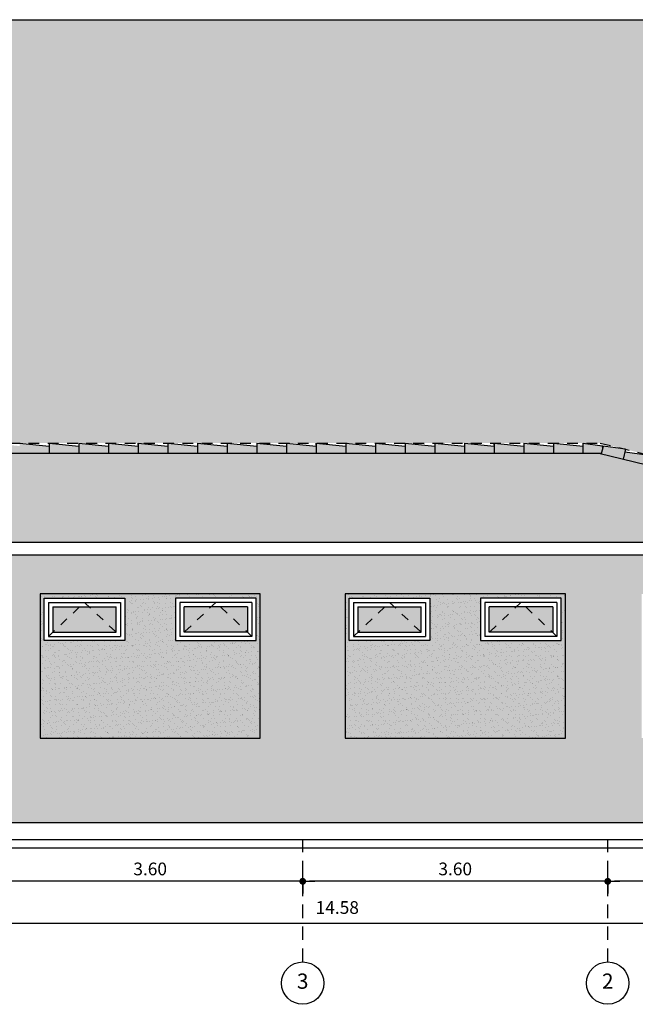
# Model space of a CAD drawing. Extents: x -4.6 to 84.9, y -2.1 to 9.5.
# Drawn here: x 30.6 to 37.8, y -2.1 to 9.5 of the extents above; entities that cross this region are included whole.
import ezdxf
from ezdxf.enums import TextEntityAlignment as Align

# ---------------------------------------------------------------- set-up
doc = ezdxf.new("R2010")
doc.units = 0
doc.header["$PDMODE"] = 3
doc.header["$PDSIZE"] = -5
doc.linetypes.add('HIDDEN', pattern=[9.525, 6.35, -3.175])
doc.layers.get('0').update_dxf_attribs({"linetype": 'CONTINUOUS'})
doc.layers.get('DEFPOINTS').update_dxf_attribs({"linetype": 'CONTINUOUS'})
for name, color, linetype in [('ANNO-DIMS-INTR', 8, 'CONTINUOUS'), ('DIAK', 11, 'HIDDEN'), ('ELEV', 9, 'CONTINUOUS'), ('ELEV-FRONT', 83, 'CONTINUOUS'), ('ELEV-PATT', 17, 'CONTINUOUS'), ('FLOR-SECT', 4, 'CONTINUOUS'), ('GLAZ-ELEV', 8, 'CONTINUOUS'), ('GRID', 152, 'CONTINUOUS'), ('GRID-IDEN', 153, 'CONTINUOUS'), ('ROOF', 235, 'CONTINUOUS'), ('ROOF-PATT', 15, 'CONTINUOUS'), ('SOLID-ELEV-PATT-2', 34, 'CONTINUOUS'), ('SOLID-GLAZ', 253, 'CONTINUOUS'), ('SOLID-Ouranos', 151, 'CONTINUOUS'), ('SOLID_ROOF', 33, 'CONTINUOUS'), ('TOPO-SECT', 105, 'CONTINUOUS')]:
    doc.layers.add(name, color=color, linetype=linetype)
doc.layers.add('HELP-LINE', color=190, linetype='CONTINUOUS', plot=False)
doc.styles.add('ARIAL', font='ARIAL.TTF')
doc.styles.add('TIMES', font='TIMES.TTF')
doc.dimstyles.new('INTR-100', dxfattribs={"dimtxt": 0.15, "dimasz": 0.08, "dimexe": 0.08, "dimexo": 0.7, "dimgap": 0.07, "dimtad": 1, "dimzin": 4, "dimdsep": 46, "dimtxsty": 'ARIAL', "dimblk1": '_DOT1', "dimblk2": '_DOT1', "dimsah": 1, "dimcen": 0.1, "dimse1": 1, "dimse2": 1, "dimclrd": 256, "dimclrt": 83, "dimadec": 0, "dimazin": 0, "dimtfac": 1, "dimtmove": 2, "dimatfit": 3, "dimldrblk": '_DOT1', "dimfxl": 0, "dimtolj": 1, "dimtzin": 0, "dimarcsym": 0})
pattern_1 = [(37.5, (0, 0), (-0.00320006, 0.09788265), [0, -0.077216, 0, -0.08636, 0, -0.08255]), (7.5, (0, 0), (0.08990466, 0.143365), [0, -0.041656, 0, -0.069596, 0, -0.02667]), (327.5, (-0.06248, 0), (0.15819847, 0.00028744), [0, -0.0254, 0, -0.09144, 0, -0.11938]), (317.5, (-0.06248, 0), (0.1527113, 0.04458586), [0, -0.0127, 0, -0.059944, 0, -0.06858])]

# ---------------------------------------------------------------- blocks, each defined once
blk = doc.blocks.new('grid-iden-1')
at = {"color": 152, "linetype": 'ByBlock'}
blk.add_circle((0, 0), 0.25, dxfattribs=at)
at = {"style": 'TIMES'}
blk.add_attdef('X', text='', height=0.18, dxfattribs=at).set_placement((0, 0), align=Align.MIDDLE)
blk = doc.blocks.new('_DOT1')
at = {"color": 0, "linetype": 'ByBlock'}
for p, q in [((0, 0.5), (0, 1.8)), ((-0.5, 0), (-1, 0)), ((0.5, 0), (1.8, 0)), ((0, -0.5), (0, -1.8))]:
    blk.add_line(p, q, dxfattribs=at)
at = {"color": 0, "linetype": 'ByBlock', "const_width": 0.5}
blk.add_lwpolyline([(-0.25, 0, 1), (0.25, 0, 1)], format="xyb", close=True, dxfattribs=at)
blk = doc.blocks.new('*D8')
at = {"layer": 'ANNO-DIMS-INTR', "lineweight": -2, "ltscale": 0.02}
blk.add_line((41.016, -0.69), (37.576, -0.69), dxfattribs=at)
at = {"layer": 'DEFPOINTS', "color": 0, "ltscale": 0.02}
for p in [(37.496, -0.69), (37.496, -0.87), (41.096, -0.87)]:
    blk.add_point(p, dxfattribs=at)
at = {"layer": 'ANNO-DIMS-INTR', "lineweight": -2, "ltscale": 0.02, "xscale": 0.08, "yscale": 0.08, "zscale": 0.08, "rotation": 180}
blk.add_blockref('_DOT1', (37.496, -0.69), dxfattribs=at)
at = {"layer": 'ANNO-DIMS-INTR', "lineweight": -2, "ltscale": 0.02, "xscale": 0.08, "yscale": 0.08, "zscale": 0.08}
blk.add_blockref('_DOT1', (41.096, -0.69), dxfattribs=at)
at = {"layer": 'ANNO-DIMS-INTR', "color": 83, "ltscale": 0.02, "insert": (39.296, -0.544), "char_height": 0.15, "attachment_point": 5, "style": 'ARIAL'}
blk.add_mtext('\\A1;3.60', dxfattribs=at)
blk = doc.blocks.new('*D9')
at = {"layer": 'ANNO-DIMS-INTR', "lineweight": -2, "ltscale": 0.02}
blk.add_line((37.416, -0.69), (33.976, -0.69), dxfattribs=at)
at = {"layer": 'DEFPOINTS', "color": 0, "ltscale": 0.02}
for p in [(33.896, -0.69), (37.496, -0.87), (33.896, -1.197)]:
    blk.add_point(p, dxfattribs=at)
at = {"layer": 'ANNO-DIMS-INTR', "lineweight": -2, "ltscale": 0.02, "xscale": 0.08, "yscale": 0.08, "zscale": 0.08, "rotation": 180}
blk.add_blockref('_DOT1', (33.896, -0.69), dxfattribs=at)
at = {"layer": 'ANNO-DIMS-INTR', "lineweight": -2, "ltscale": 0.02, "xscale": 0.08, "yscale": 0.08, "zscale": 0.08}
blk.add_blockref('_DOT1', (37.496, -0.69), dxfattribs=at)
at = {"layer": 'ANNO-DIMS-INTR', "color": 83, "ltscale": 0.02, "insert": (35.696, -0.544), "char_height": 0.15, "attachment_point": 5, "style": 'ARIAL'}
blk.add_mtext('\\A1;3.60', dxfattribs=at)
blk = doc.blocks.new('*D10')
at = {"layer": 'ANNO-DIMS-INTR', "lineweight": -2, "ltscale": 0.02}
blk.add_line((33.816, -0.69), (30.376, -0.69), dxfattribs=at)
at = {"layer": 'DEFPOINTS', "color": 0, "ltscale": 0.02}
for p in [(30.296, -0.69), (30.296, -1.197), (33.896, -1.197)]:
    blk.add_point(p, dxfattribs=at)
at = {"layer": 'ANNO-DIMS-INTR', "lineweight": -2, "ltscale": 0.02, "xscale": 0.08, "yscale": 0.08, "zscale": 0.08, "rotation": 180}
blk.add_blockref('_DOT1', (30.296, -0.69), dxfattribs=at)
at = {"layer": 'ANNO-DIMS-INTR', "lineweight": -2, "ltscale": 0.02, "xscale": 0.08, "yscale": 0.08, "zscale": 0.08}
blk.add_blockref('_DOT1', (33.896, -0.69), dxfattribs=at)
at = {"layer": 'ANNO-DIMS-INTR', "color": 83, "ltscale": 0.02, "insert": (32.096, -0.544), "char_height": 0.15, "attachment_point": 5, "style": 'ARIAL'}
blk.add_mtext('\\A1;3.60', dxfattribs=at)
blk = doc.blocks.new('*D12')
at = {"layer": 'ANNO-DIMS-INTR', "lineweight": -2, "ltscale": 0.02}
blk.add_line((26.596, -1.184), (41.016, -1.184), dxfattribs=at)
at = {"layer": 'DEFPOINTS', "color": 0, "ltscale": 0.02}
for p in [(41.096, -1.184), (26.516, -1.641), (41.096, -1.641)]:
    blk.add_point(p, dxfattribs=at)
at = {"layer": 'ANNO-DIMS-INTR', "lineweight": -2, "ltscale": 0.02, "xscale": 0.08, "yscale": 0.08, "zscale": 0.08, "rotation": 180}
blk.add_blockref('_DOT1', (26.516, -1.184), dxfattribs=at)
at = {"layer": 'ANNO-DIMS-INTR', "lineweight": -2, "ltscale": 0.02, "xscale": 0.08, "yscale": 0.08, "zscale": 0.08}
blk.add_blockref('_DOT1', (41.096, -1.184), dxfattribs=at)
at = {"layer": 'ANNO-DIMS-INTR', "color": 83, "ltscale": 0.02, "insert": (34.304, -0.999), "char_height": 0.15, "attachment_point": 5, "style": 'ARIAL'}
blk.add_mtext('\\A1;14.58', dxfattribs=at)

msp = doc.modelspace()

# ---------------------------------------------------------------- hatches: boundary and pattern name
at = {"layer": 'ELEV-PATT', "ltscale": 0.02}
h = msp.add_hatch(dxfattribs=at)
h.set_pattern_fill('AR-SAND,_O', color=256, scale=0.002)
h.set_pattern_definition(pattern_1)
h.paths.add_polyline_path([(33.396, 2.7), (30.796, 2.7), (30.796, 1), (33.396, 1)])
h.paths.add_polyline_path([(32.396, 2.15), (32.396, 2.65), (33.346, 2.65), (33.346, 2.15)], flags=16)
h.paths.add_polyline_path([(32.446, 2.2), (32.446, 2.6), (33.296, 2.6), (33.296, 2.2)], flags=0)
h.paths.add_polyline_path([(32.496, 2.247), (32.496, 2.55), (32.818, 2.55), (32.871, 2.6), (32.924, 2.55), (33.246, 2.55), (33.246, 2.247), (33.243, 2.25), (32.499, 2.25)], flags=0)
h.paths.add_polyline_path([(31.796, 2.15), (30.846, 2.15), (30.846, 2.65), (31.796, 2.65)], flags=16)
h.paths.add_polyline_path([(31.746, 2.2), (30.896, 2.2), (30.896, 2.6), (31.746, 2.6)], flags=0)
h.paths.add_polyline_path([(31.693, 2.25), (30.949, 2.25), (30.946, 2.247), (30.946, 2.55), (31.268, 2.55), (31.321, 2.6), (31.374, 2.55), (31.696, 2.55), (31.696, 2.247)], flags=0)
h = msp.add_hatch(dxfattribs=at)
h.set_pattern_fill('AR-SAND,_O', color=256, scale=0.002)
h.set_pattern_definition(pattern_1)
h.paths.add_polyline_path([(36.996, 2.7), (34.396, 2.7), (34.396, 1), (36.996, 1)])
h.paths.add_polyline_path([(35.996, 2.15), (35.996, 2.65), (36.946, 2.65), (36.946, 2.15)], flags=16)
h.paths.add_polyline_path([(36.046, 2.2), (36.046, 2.6), (36.896, 2.6), (36.896, 2.2)], flags=0)
h.paths.add_polyline_path([(36.096, 2.247), (36.096, 2.55), (36.418, 2.55), (36.471, 2.6), (36.524, 2.55), (36.846, 2.55), (36.846, 2.247), (36.843, 2.25), (36.099, 2.25)], flags=0)
h.paths.add_polyline_path([(35.396, 2.15), (34.446, 2.15), (34.446, 2.65), (35.396, 2.65)], flags=16)
h.paths.add_polyline_path([(35.346, 2.2), (34.496, 2.2), (34.496, 2.6), (35.346, 2.6)], flags=0)
h.paths.add_polyline_path([(35.293, 2.25), (34.549, 2.25), (34.546, 2.247), (34.546, 2.55), (34.868, 2.55), (34.921, 2.6), (34.974, 2.55), (35.296, 2.55), (35.296, 2.247)], flags=0)
at = {"layer": 'ROOF-PATT', "ltscale": 0.02}
h = msp.add_hatch(dxfattribs=at)
h.set_pattern_fill('KER2', color=256, scale=0.5, style=0, double=1, pattern_type=2)
h.set_pattern_definition([(180, (41.05875, 0.01875), (-0.3, 0.15), [0.01875, -0.16875, 0.01875, -0.09375]), (180, (40.98375, 0.09375), (-0.3, 0.15), [0.05625, -0.24375]), (180, (40.98375, 0.1125), (-0.3, 0.15), [0.05625, -0.09375, 0.05625, -0.09375]), (180, (40.83375, 0.13125), (-0.3, 0.15), [0.05625, -0.24375]), (90, (41.05875, 0.01875), (0.3, 0.15), [0.01875, -0.13125]), (90, (41.04, 0.01875), (0.3, 0.15), [0.01875, -0.13125]), (90, (40.87125, 0.01875), (0.3, 0.15), [0.01875, -0.13125]), (90, (40.8525, 0.01875), (0.3, 0.15), [0.01875, -0.13125]), (135, (41.04, 0.075), (-1e-17, 0.15), [0.0265165, -0.3977476]), (45, (40.87125, 0.075), (-1e-17, 0.15), [0.0265165, -0.3977476]), (153.4349, (41.02125, 0.075), (-2e-10, 0.15), [0.0419263, -0.293484]), (153.4349, (41.02125, 0.09375), (-2e-10, 0.15), [0.0419263, -0.293484]), (153.4349, (41.0775, 0.1125), (-2e-10, 0.15), [0.038115, -0.297297]), (153.4349, (41.0775, 0.13125), (-2e-10, 0.15), [0.0419263, -0.293484]), (116.56505, (41.05875, 0.0375), (2e-10, 0.15), [0.0419263, -0.628894]), (116.56505, (41.04, 0.0375), (2e-10, 0.15), [0.0419263, -0.628894]), (63.43495, (40.87125, 0.0375), (-2e-10, 0.15), [0.0419263, -0.628894]), (63.43495, (40.8525, 0.0375), (-2e-10, 0.15), [0.0419263, -0.628894]), (26.5651, (40.89, 0.075), (2e-10, 0.15), [0.0419263, -0.293484]), (26.5651, (40.89, 0.09375), (2e-10, 0.15), [0.0419263, -0.293484]), (26.5651, (40.83375, 0.1125), (2e-10, 0.15), [0.038115, -0.2972952]), (26.5651, (40.83375, 0.13125), (2e-10, 0.15), [0.0419263, -0.293484]), (99.46232, (41.058747, 0.0375), (-9e-11, 0.15), [0.1710777, -1.653751]), (80.53768, (40.852497, 0.0375), (9e-11, 0.15), [0.1710777, -1.653751])])
h.paths.add_polyline_path([(30.222, 4.36), (37.391, 4.36), (41.687, 3.31), (25.926, 3.31)])
at = {"layer": 'SOLID-ELEV-PATT-2', "ltscale": 0.02}
h = msp.add_hatch(color=256, dxfattribs=at)
h.dxf.hatch_style = 1
h.paths.add_polyline_path([(41.096, 3.16), (26.516, 3.16), (26.516, 0), (27.116, 0), (27.116, 2.7), (28.616, 2.7), (29.716, 2.7), (29.716, 2.2), (29.716, 0), (41.096, 0)])
h.paths.add_polyline_path([(30.796, 1), (30.796, 2.7), (33.396, 2.7), (33.396, 1)], flags=16)
h.paths.add_polyline_path([(30.846, 2.15), (30.846, 2.65), (31.796, 2.65), (31.796, 2.15)], flags=0)
h.paths.add_polyline_path([(30.896, 2.2), (30.896, 2.6), (31.746, 2.6), (31.746, 2.2)], flags=0)
h.paths.add_polyline_path([(30.946, 2.247), (30.946, 2.55), (31.268, 2.55), (31.321, 2.6), (31.374, 2.55), (31.696, 2.55), (31.696, 2.247), (31.693, 2.25), (30.949, 2.25)], flags=0)
h.paths.add_polyline_path([(32.396, 2.15), (32.396, 2.65), (33.346, 2.65), (33.346, 2.15)], flags=0)
h.paths.add_polyline_path([(32.446, 2.2), (32.446, 2.6), (33.296, 2.6), (33.296, 2.2)], flags=0)
h.paths.add_polyline_path([(32.496, 2.247), (32.496, 2.55), (32.818, 2.55), (32.871, 2.6), (32.924, 2.55), (33.246, 2.55), (33.246, 2.247), (33.243, 2.25), (32.499, 2.25)], flags=0)
h.paths.add_polyline_path([(34.396, 1), (34.396, 2.7), (36.996, 2.7), (36.996, 1)], flags=16)
h.paths.add_polyline_path([(34.446, 2.15), (34.446, 2.65), (35.396, 2.65), (35.396, 2.15)], flags=0)
h.paths.add_polyline_path([(34.496, 2.2), (34.496, 2.6), (35.346, 2.6), (35.346, 2.2)], flags=0)
h.paths.add_polyline_path([(34.546, 2.247), (34.546, 2.55), (34.868, 2.55), (34.921, 2.6), (34.974, 2.55), (35.296, 2.55), (35.296, 2.247), (35.293, 2.25), (34.549, 2.25)], flags=0)
h.paths.add_polyline_path([(35.996, 2.15), (35.996, 2.65), (36.946, 2.65), (36.946, 2.15)], flags=0)
h.paths.add_polyline_path([(36.046, 2.2), (36.046, 2.6), (36.896, 2.6), (36.896, 2.2)], flags=0)
h.paths.add_polyline_path([(36.096, 2.247), (36.096, 2.55), (36.418, 2.55), (36.471, 2.6), (36.524, 2.55), (36.846, 2.55), (36.846, 2.247), (36.843, 2.25), (36.099, 2.25)], flags=0)
h.paths.add_polyline_path([(37.896, 1), (37.896, 2.7), (40.496, 2.7), (40.496, 1)], flags=16)
h.paths.add_polyline_path([(37.946, 2.15), (37.946, 2.65), (38.896, 2.65), (38.896, 2.15)], flags=0)
h.paths.add_polyline_path([(37.996, 2.2), (37.996, 2.6), (38.846, 2.6), (38.846, 2.2)], flags=0)
h.paths.add_polyline_path([(38.046, 2.247), (38.046, 2.55), (38.368, 2.55), (38.421, 2.6), (38.474, 2.55), (38.796, 2.55), (38.796, 2.247), (38.793, 2.25), (38.049, 2.25)], flags=0)
h.paths.add_polyline_path([(39.496, 2.15), (39.496, 2.65), (40.446, 2.65), (40.446, 2.15)], flags=0)
h.paths.add_polyline_path([(39.546, 2.2), (39.546, 2.6), (40.396, 2.6), (40.396, 2.2)], flags=0)
h.paths.add_polyline_path([(39.596, 2.247), (39.596, 2.55), (39.918, 2.55), (39.971, 2.6), (40.024, 2.55), (40.346, 2.55), (40.346, 2.247), (40.343, 2.25), (39.599, 2.25)], flags=0)
h = msp.add_hatch(color=256, dxfattribs=at)
h.dxf.hatch_style = 1
h.paths.add_polyline_path([(33.396, 2.7), (30.796, 2.7), (30.796, 1), (33.396, 1)])
h.paths.add_polyline_path([(32.396, 2.15), (32.396, 2.65), (33.346, 2.65), (33.346, 2.15)], flags=16)
h.paths.add_polyline_path([(32.446, 2.2), (32.446, 2.6), (33.296, 2.6), (33.296, 2.2)], flags=0)
h.paths.add_polyline_path([(32.496, 2.247), (32.496, 2.55), (32.818, 2.55), (32.871, 2.6), (32.924, 2.55), (33.246, 2.55), (33.246, 2.247), (33.243, 2.25), (32.499, 2.25)], flags=0)
h.paths.add_polyline_path([(31.796, 2.15), (30.846, 2.15), (30.846, 2.65), (31.796, 2.65)], flags=16)
h.paths.add_polyline_path([(31.746, 2.2), (30.896, 2.2), (30.896, 2.6), (31.746, 2.6)], flags=0)
h.paths.add_polyline_path([(31.693, 2.25), (30.949, 2.25), (30.946, 2.247), (30.946, 2.55), (31.268, 2.55), (31.321, 2.6), (31.374, 2.55), (31.696, 2.55), (31.696, 2.247)], flags=0)
h = msp.add_hatch(color=256, dxfattribs=at)
h.dxf.hatch_style = 1
h.paths.add_polyline_path([(36.996, 2.7), (34.396, 2.7), (34.396, 1), (36.996, 1)])
h.paths.add_polyline_path([(35.996, 2.15), (35.996, 2.65), (36.946, 2.65), (36.946, 2.15)], flags=16)
h.paths.add_polyline_path([(36.046, 2.2), (36.046, 2.6), (36.896, 2.6), (36.896, 2.2)], flags=0)
h.paths.add_polyline_path([(36.096, 2.247), (36.096, 2.55), (36.418, 2.55), (36.471, 2.6), (36.524, 2.55), (36.846, 2.55), (36.846, 2.247), (36.843, 2.25), (36.099, 2.25)], flags=0)
h.paths.add_polyline_path([(35.396, 2.15), (34.446, 2.15), (34.446, 2.65), (35.396, 2.65)], flags=16)
h.paths.add_polyline_path([(35.346, 2.2), (34.496, 2.2), (34.496, 2.6), (35.346, 2.6)], flags=0)
h.paths.add_polyline_path([(35.293, 2.25), (34.549, 2.25), (34.546, 2.247), (34.546, 2.55), (34.868, 2.55), (34.921, 2.6), (34.974, 2.55), (35.296, 2.55), (35.296, 2.247)], flags=0)
at = {"layer": 'SOLID-GLAZ', "ltscale": 0.02}
h = msp.add_hatch(color=256, dxfattribs=at)
h.dxf.hatch_style = 1
h.paths.add_polyline_path([(31.696, 2.55), (31.374, 2.55), (31.693, 2.25), (31.696, 2.25)])
h.paths.add_polyline_path([(31.374, 2.55), (31.268, 2.55), (30.949, 2.25), (31.693, 2.25)])
h.paths.add_polyline_path([(31.268, 2.55), (30.946, 2.55), (30.946, 2.25), (30.949, 2.25)])
h = msp.add_hatch(color=256, dxfattribs=at)
h.dxf.hatch_style = 1
h.paths.add_polyline_path([(33.246, 2.55), (32.924, 2.55), (33.243, 2.25), (33.246, 2.25)])
h.paths.add_polyline_path([(32.924, 2.55), (32.818, 2.55), (32.499, 2.25), (33.243, 2.25)])
h.paths.add_polyline_path([(32.818, 2.55), (32.496, 2.55), (32.496, 2.25), (32.499, 2.25)])
h = msp.add_hatch(color=256, dxfattribs=at)
h.dxf.hatch_style = 1
h.paths.add_polyline_path([(34.974, 2.55), (34.868, 2.55), (34.549, 2.25), (35.293, 2.25)])
h.paths.add_polyline_path([(34.868, 2.55), (34.546, 2.55), (34.546, 2.25), (34.549, 2.25)])
h.paths.add_polyline_path([(35.296, 2.55), (34.974, 2.55), (35.293, 2.25), (35.296, 2.25)])
h = msp.add_hatch(color=256, dxfattribs=at)
h.dxf.hatch_style = 1
h.paths.add_polyline_path([(36.846, 2.55), (36.524, 2.55), (36.843, 2.25), (36.846, 2.25)])
h.paths.add_polyline_path([(36.524, 2.55), (36.418, 2.55), (36.099, 2.25), (36.843, 2.25)])
h.paths.add_polyline_path([(36.418, 2.55), (36.096, 2.55), (36.096, 2.25), (36.099, 2.25)])
at = {"layer": 'SOLID-Ouranos', "ltscale": 0.02}
h = msp.add_hatch(color=256, dxfattribs=at)
h.dxf.hatch_style = 1
h.paths.add_polyline_path([(45.895, 9.475), (39.942, 9.475), (39.942, 3.86), (41.796, 3.407), (41.768, 3.29), (41.696, 3.308), (41.696, 3.16), (41.096, 3.16), (41.096, 0), (42.096, 0), (42.096, -0.2), (45.895, -0.2)])
h.paths.add_polyline_path([(39.942, 9.475), (33.383, 9.475), (33.383, 4.48), (37.405, 4.48), (39.942, 3.86)])
h.paths.add_polyline_path([(33.383, 9.475), (29.204, 9.475), (29.204, 4.235), (30.206, 4.48), (30.206, 4.48), (33.383, 4.48)])
h.paths.add_polyline_path([(29.204, 9.475), (22.802, 9.475), (22.802, -0.2), (25.366, -0.2), (25.366, 0.8), (25.516, 0.8), (25.516, 0), (26.516, 0), (26.516, 3.16), (25.916, 3.16), (25.916, 3.308), (25.845, 3.29), (25.816, 3.407), (29.204, 4.235)])
at = {"layer": 'SOLID_ROOF', "ltscale": 0.02}
h = msp.add_hatch(color=256, dxfattribs=at)
h.paths.add_polyline_path([(32.306, 4.48), (32.656, 4.445), (32.656, 4.36), (32.306, 4.36)])
h.paths.add_polyline_path([(31.956, 4.48), (32.306, 4.445), (32.306, 4.36), (31.956, 4.36)])
h.paths.add_polyline_path([(31.606, 4.48), (31.956, 4.445), (31.956, 4.36), (31.606, 4.36)])
h.paths.add_polyline_path([(31.256, 4.48), (31.606, 4.445), (31.606, 4.36), (31.256, 4.36)])
h.paths.add_polyline_path([(30.906, 4.48), (31.256, 4.445), (31.256, 4.36), (30.906, 4.36)])
h.paths.add_polyline_path([(30.556, 4.48), (30.906, 4.445), (30.906, 4.36), (30.556, 4.36)])
h.paths.add_polyline_path([(30.206, 4.48), (30.207, 4.48), (30.556, 4.445), (30.556, 4.36), (30.222, 4.36), (30.196, 4.354)])
h = msp.add_hatch(color=256, dxfattribs=at)
h.paths.add_polyline_path([(37.206, 4.48), (37.432, 4.446), (37.433, 4.41), (37.419, 4.36), (37.206, 4.36)])
h.paths.add_polyline_path([(36.856, 4.48), (37.206, 4.445), (37.206, 4.36), (36.856, 4.36)])
h.paths.add_polyline_path([(36.506, 4.48), (36.856, 4.445), (36.856, 4.36), (36.506, 4.36)])
h.paths.add_polyline_path([(36.156, 4.48), (36.506, 4.445), (36.506, 4.36), (36.156, 4.36)])
h.paths.add_polyline_path([(35.806, 4.48), (36.156, 4.445), (36.156, 4.36), (35.806, 4.36)])
h.paths.add_polyline_path([(35.456, 4.48), (35.806, 4.445), (35.806, 4.36), (35.456, 4.36)])
h.paths.add_polyline_path([(35.106, 4.48), (35.456, 4.445), (35.456, 4.36), (35.106, 4.36)])
h.paths.add_polyline_path([(34.756, 4.48), (35.106, 4.445), (35.106, 4.36), (34.756, 4.36)])
h.paths.add_polyline_path([(34.406, 4.48), (34.756, 4.445), (34.756, 4.36), (34.406, 4.36)])
h.paths.add_polyline_path([(34.056, 4.48), (34.406, 4.445), (34.406, 4.36), (34.056, 4.36)])
h.paths.add_polyline_path([(33.706, 4.48), (34.056, 4.445), (34.056, 4.36), (33.706, 4.36)])
h.paths.add_polyline_path([(33.356, 4.48), (33.706, 4.445), (33.706, 4.36), (33.356, 4.36)])
h.paths.add_polyline_path([(33.006, 4.48), (33.356, 4.445), (33.356, 4.36), (33.006, 4.36)])
h.paths.add_polyline_path([(32.656, 4.48), (33.006, 4.445), (33.006, 4.36), (32.656, 4.36)])
h = msp.add_hatch(color=256, dxfattribs=at)
h.paths.add_polyline_path([(37.433, 4.41), (37.432, 4.445), (37.704, 4.407), (37.676, 4.29), (37.417, 4.353)])
h.paths.add_polyline_path([(37.696, 4.373), (38.044, 4.324), (38.016, 4.207), (37.676, 4.29)])
h.paths.add_polyline_path([(38.036, 4.29), (38.384, 4.241), (38.356, 4.124), (38.016, 4.207)])
h.paths.add_polyline_path([(38.376, 4.207), (38.724, 4.158), (38.718, 4.133), (38.696, 4.041), (38.356, 4.124)])
h.paths.add_polyline_path([(38.716, 4.124), (39.064, 4.074), (39.036, 3.958), (38.696, 4.041)])
msp.add_hatch(color=256, dxfattribs=at).paths.add_polyline_path([(30.222, 4.36), (37.391, 4.36), (41.687, 3.31), (25.926, 3.31)])

# ---------------------------------------------------------------- linework, layer by layer
at = {"layer": 'DIAK', "color": 251, "linetype": 'HIDDEN', "ltscale": 0.02}
for p, q in [((30.207, 4.48), (37.406, 4.48)), ((37.405, 4.48), (41.796, 3.407))]:
    msp.add_line(p, q, dxfattribs=at)
at = {"layer": 'ELEV', "ltscale": 0.02}
for points in [[(33.396, 1), (33.396, 2.7), (30.796, 2.7), (30.796, 1)], [(36.996, 1), (36.996, 2.7), (34.396, 2.7), (34.396, 1)]]:
    msp.add_lwpolyline(points, close=True, dxfattribs=at)
at = {"layer": 'ELEV-FRONT', "ltscale": 0.02}
for p, q in [((25.916, 3.31), (41.696, 3.31)), ((25.916, 3.16), (41.696, 3.16)), ((42.096, 0), (26.516, 0))]:
    msp.add_line(p, q, dxfattribs=at)
at = {"layer": 'FLOR-SECT', "ltscale": 0.02}
msp.add_line((45.647, -0.2), (22.554, -0.2), dxfattribs=at)
at = {"layer": 'GLAZ-ELEV', "color": 9, "ltscale": 0.02}
for p, q in [((30.846, 2.15), (30.846, 2.65)), ((30.846, 2.65), (31.796, 2.65)), ((31.796, 2.65), (31.796, 2.15)), ((32.396, 2.65), (32.396, 2.15)), ((33.346, 2.65), (32.396, 2.65)), ((33.346, 2.15), (33.346, 2.65)), ((34.446, 2.15), (34.446, 2.65)), ((34.446, 2.65), (35.396, 2.65)), ((35.396, 2.65), (35.396, 2.15)), ((35.996, 2.65), (35.996, 2.15)), ((36.946, 2.65), (35.996, 2.65)), ((36.946, 2.15), (36.946, 2.65)), ((31.796, 2.15), (30.846, 2.15)), ((32.396, 2.15), (33.346, 2.15)), ((35.396, 2.15), (34.446, 2.15)), ((35.996, 2.15), (36.946, 2.15))]:
    msp.add_line(p, q, dxfattribs=at)
at = {"layer": 'GLAZ-ELEV', "ltscale": 0.02}
for p, q in [((30.896, 2.6), (30.896, 2.2)), ((30.896, 2.6), (31.746, 2.6)), ((31.746, 2.6), (31.746, 2.2)), ((33.296, 2.6), (32.446, 2.6)), ((32.446, 2.6), (32.446, 2.2)), ((33.296, 2.6), (33.296, 2.2)), ((34.496, 2.6), (34.496, 2.2)), ((34.496, 2.6), (35.346, 2.6)), ((35.346, 2.6), (35.346, 2.2)), ((36.896, 2.6), (36.046, 2.6)), ((36.046, 2.6), (36.046, 2.2)), ((36.896, 2.6), (36.896, 2.2)), ((30.896, 2.2), (31.746, 2.2)), ((33.296, 2.2), (32.446, 2.2)), ((34.496, 2.2), (35.346, 2.2)), ((36.896, 2.2), (36.046, 2.2))]:
    msp.add_line(p, q, dxfattribs=at)
at = {"layer": 'GLAZ-ELEV', "color": 251, "linetype": 'HIDDEN', "ltscale": 0.01}
for p, q in [((30.896, 2.2), (31.321, 2.6)), ((31.321, 2.6), (31.746, 2.2)), ((32.871, 2.6), (32.446, 2.2)), ((33.296, 2.2), (32.871, 2.6)), ((34.496, 2.2), (34.921, 2.6)), ((34.921, 2.6), (35.346, 2.2)), ((36.471, 2.6), (36.046, 2.2)), ((36.896, 2.2), (36.471, 2.6))]:
    msp.add_line(p, q, dxfattribs=at)
at = {"layer": 'GLAZ-ELEV', "color": 6, "ltscale": 0.02}
for p, q in [((30.946, 2.55), (30.946, 2.25)), ((30.946, 2.55), (31.696, 2.55)), ((31.696, 2.25), (31.696, 2.55)), ((32.496, 2.25), (32.496, 2.55)), ((33.246, 2.55), (32.496, 2.55)), ((33.246, 2.55), (33.246, 2.25)), ((34.546, 2.55), (34.546, 2.25)), ((34.546, 2.55), (35.296, 2.55)), ((35.296, 2.25), (35.296, 2.55)), ((36.096, 2.25), (36.096, 2.55)), ((36.846, 2.55), (36.096, 2.55)), ((36.846, 2.55), (36.846, 2.25)), ((30.946, 2.25), (31.696, 2.25)), ((33.246, 2.25), (32.496, 2.25)), ((34.546, 2.25), (35.296, 2.25)), ((36.846, 2.25), (36.096, 2.25))]:
    msp.add_line(p, q, dxfattribs=at)
at = {"layer": 'GRID', "linetype": 'HIDDEN', "ltscale": 0.025}
for p, q in [((33.896, -1.641), (33.896, -0.2)), ((37.496, -1.641), (37.496, -0.2))]:
    msp.add_line(p, q, dxfattribs=at)
at = {"layer": 'HELP-LINE', "ltscale": 0.02}
msp.add_lwpolyline([(45.895, -0.2), (22.802, -0.2), (22.802, 9.475), (45.895, 9.475)], close=True, dxfattribs=at)
at = {"layer": 'ROOF', "ltscale": 0.02}
for p, q in [((30.556, 4.48), (30.906, 4.445)), ((30.906, 4.48), (30.906, 4.36)), ((30.906, 4.48), (31.256, 4.445)), ((31.256, 4.48), (31.256, 4.36)), ((31.256, 4.48), (31.606, 4.445)), ((31.606, 4.48), (31.606, 4.36)), ((31.606, 4.48), (31.956, 4.445)), ((31.956, 4.48), (32.306, 4.445)), ((31.956, 4.48), (31.956, 4.36)), ((31.956, 4.455), (31.956, 4.48)), ((32.306, 4.48), (32.306, 4.36)), ((32.306, 4.48), (32.656, 4.445)), ((32.656, 4.48), (32.656, 4.36)), ((32.656, 4.48), (33.006, 4.445)), ((33.006, 4.48), (33.006, 4.36)), ((33.006, 4.48), (33.356, 4.445)), ((33.356, 4.48), (33.356, 4.36)), ((33.356, 4.48), (33.706, 4.445)), ((33.706, 4.48), (33.706, 4.36)), ((33.706, 4.48), (34.056, 4.445)), ((34.056, 4.48), (34.406, 4.445)), ((34.056, 4.48), (34.056, 4.36)), ((34.056, 4.455), (34.056, 4.48)), ((34.406, 4.48), (34.406, 4.36)), ((34.406, 4.48), (34.756, 4.445)), ((34.756, 4.48), (34.756, 4.36)), ((34.756, 4.48), (35.106, 4.445)), ((35.106, 4.48), (35.106, 4.36)), ((35.106, 4.48), (35.456, 4.445)), ((35.456, 4.48), (35.456, 4.36)), ((35.456, 4.48), (35.806, 4.445)), ((35.806, 4.48), (35.806, 4.36)), ((35.806, 4.48), (36.156, 4.445)), ((36.156, 4.48), (36.156, 4.36)), ((36.156, 4.48), (36.506, 4.445)), ((36.156, 4.455), (36.156, 4.48)), ((36.506, 4.48), (36.506, 4.36)), ((36.506, 4.48), (36.856, 4.445)), ((36.856, 4.48), (37.206, 4.445)), ((36.856, 4.48), (36.856, 4.36)), ((37.206, 4.48), (37.432, 4.446)), ((37.206, 4.36), (37.206, 4.48)), ((37.704, 4.407), (37.409, 4.449)), ((37.441, 4.439), (37.417, 4.352)), ((37.432, 4.446), (37.433, 4.41)), ((30.222, 4.36), (37.419, 4.36)), ((37.391, 4.36), (41.768, 3.29)), ((37.704, 4.407), (37.676, 4.29)), ((38.044, 4.324), (37.696, 4.373))]:
    msp.add_line(p, q, dxfattribs=at)
at = {"layer": 'TOPO-SECT', "ltscale": 0.02}
for p, q in [((45.647, -0.2), (22.554, -0.2)), ((45.647, -0.3), (22.554, -0.3))]:
    msp.add_line(p, q, dxfattribs=at)

# ---------------------------------------------------------------- block references
at = {"layer": 'GRID-IDEN', "ltscale": 0.02}
ref = msp.add_blockref('grid-iden-1', (33.896, -1.891), dxfattribs=dict(at, rotation=180))
ref.add_attrib('X', '3', dxfattribs={"layer": '0', "height": 0.18, "style": 'TIMES'}).set_placement((33.896, -1.891), align=Align.MIDDLE)
ref = msp.add_blockref('grid-iden-1', (37.496, -1.891), dxfattribs=dict(at, rotation=180))
ref.add_attrib('X', '2', dxfattribs={"layer": '0', "height": 0.18, "style": 'TIMES'}).set_placement((37.496, -1.891), align=Align.MIDDLE)

# ---------------------------------------------------------------- dimensions: what is measured, and where the dimension line sits
at = {"layer": 'ANNO-DIMS-INTR', "ltscale": 0.02}
for base, p1, p2, picture, middle in [((30.296, -0.69), (33.896, -1.197), (30.296, -1.197), '*D10', (32.096, -0.544)), ((33.896, -0.69), (37.496, -0.87), (33.896, -1.197), '*D9', (35.696, -0.544)), ((37.496, -0.69), (41.096, -0.87), (37.496, -0.87), '*D8', (39.296, -0.544))]:
    dim = msp.add_linear_dim(base=base, p1=p1, p2=p2, angle=180, dimstyle='INTR-100', dxfattribs=at)
    dim.commit()
    dim.dimension.update_dxf_attribs({"geometry": picture, "text_midpoint": middle})
dim = msp.add_linear_dim(base=(41.096, -1.184), p1=(26.516, -1.641), p2=(41.096, -1.641), angle=180, dimstyle='INTR-100', dxfattribs=at)
dim.commit()
dim.dimension.update_dxf_attribs({"geometry": '*D12', "text_midpoint": (34.304, -0.999), "dimtype": 160})

doc.saveas('drawing.dxf')
